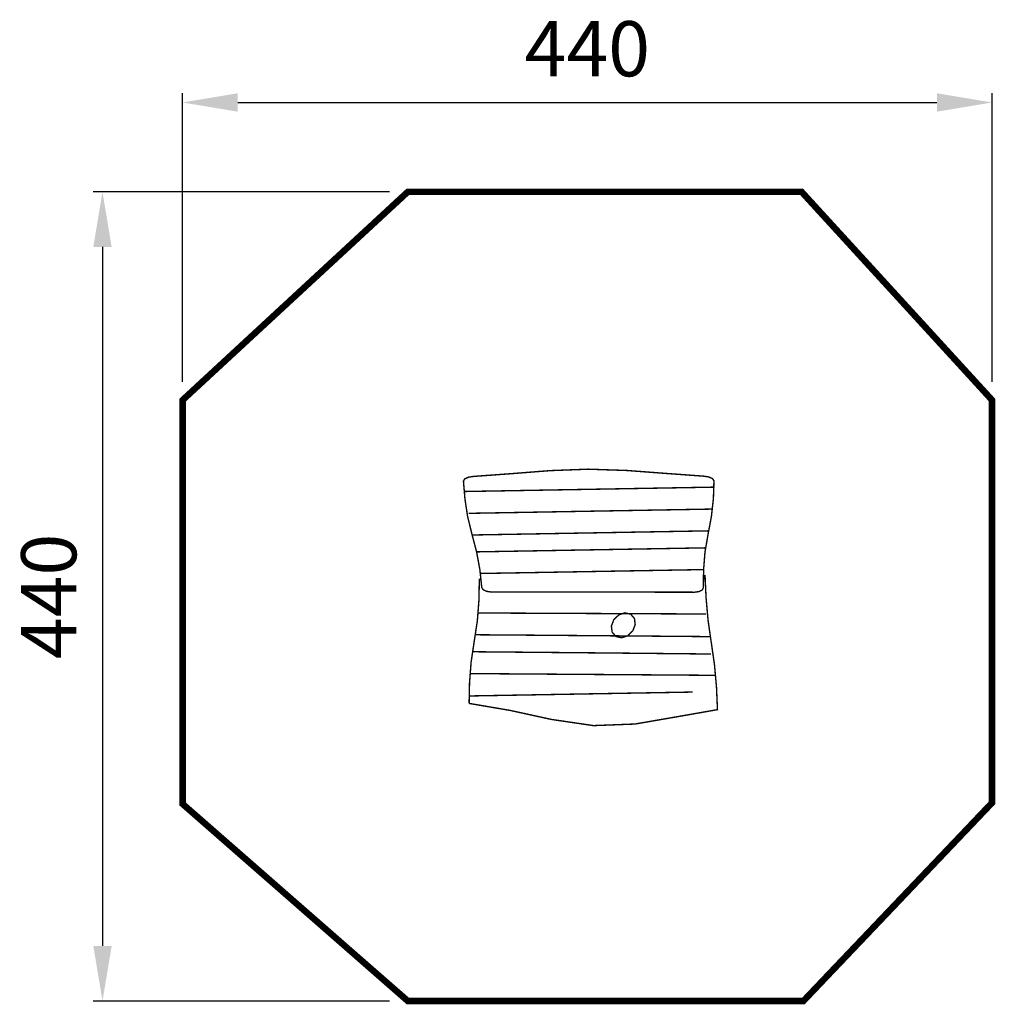
# Model space of a CAD drawing. Extents: x -256 to 275, y 22 to 558.
import ezdxf

# ---------------------------------------------------------------- set-up
doc = ezdxf.new("R2010")
doc.units = 0
doc.header["$LTSCALE"] = 20
doc.header["$MEASUREMENT"] = 0
doc.header["$PDMODE"] = 35
doc.header["$PDSIZE"] = 0.000315
doc.linetypes.add('STRICHLINIEX2', pattern=[1.5, 1, -0.5])
doc.layers.get('0').update_dxf_attribs({"linetype": 'CONTINUOUS'})
doc.layers.get('Defpoints').update_dxf_attribs({"linetype": 'CONTINUOUS'})
doc.styles.get("Standard").update_dxf_attribs({"font": 'ARIAL.TTF', "height": 30})
doc.dimstyles.new('Kopie von ISO-25', dxfattribs={"dimtxt": 30, "dimasz": 30, "dimexe": 5, "dimexo": 10, "dimgap": 10, "dimtad": 1, "dimdec": 0, "dimtxsty": 'Standard', "dimcen": 2.5, "dimclrd": 256, "dimclre": 256, "dimclrt": 256, "dimadec": 0, "dimazin": 0, "dimtfac": 1, "dimtdec": 0, "dimtmove": 0, "dimatfit": 3, "dimfxl": 0, "dimarcsym": 0})

# ---------------------------------------------------------------- blocks, each defined once
blk = doc.blocks.new('*D2')
at = {"linetype": 'Continuous', "lineweight": -2}
for p, q in [((-167.08, 360.92), (-167.08, 517.73)), ((272.92, 360.92), (272.92, 517.73)), ((-137.08, 512.73), (242.92, 512.73))]:
    blk.add_line(p, q, dxfattribs=at)
at = {"linetype": 'Continuous'}
for points in [[(-137.08, 517.73), (-137.08, 507.73), (-167.08, 512.73)], [(242.92, 517.73), (242.92, 507.73), (272.92, 512.73)]]:
    blk.add_solid(points, dxfattribs=at)
at = {"layer": 'Defpoints', "color": 0, "linetype": 'Continuous'}
for p in [(272.92, 512.73), (-167.08, 350.92), (272.92, 350.92)]:
    blk.add_point(p, dxfattribs=at)
at = {"linetype": 'Continuous', "insert": (52.92, 538.05), "char_height": 30, "attachment_point": 5}
blk.add_mtext('440', dxfattribs=at)
blk = doc.blocks.new('*D3')
at = {"linetype": 'Continuous', "lineweight": -2}
for p, q in [((-54.64, 464.16), (-215.63, 464.16)), ((-210.63, 434.16), (-210.63, 54.16)), ((-54.62, 24.16), (-215.63, 24.16))]:
    blk.add_line(p, q, dxfattribs=at)
at = {"linetype": 'Continuous'}
for points in [[(-215.63, 434.16), (-205.63, 434.16), (-210.63, 464.16)], [(-215.63, 54.16), (-205.63, 54.16), (-210.63, 24.16)]]:
    blk.add_solid(points, dxfattribs=at)
at = {"layer": 'Defpoints', "color": 0, "linetype": 'Continuous'}
for p in [(-44.64, 464.16), (-210.63, 24.16), (-44.62, 24.16)]:
    blk.add_point(p, dxfattribs=at)
at = {"linetype": 'Continuous', "insert": (-235.95, 244.16), "char_height": 30, "attachment_point": 5, "rotation": 90}
blk.add_mtext('440', dxfattribs=at)

msp = doc.modelspace()

# ---------------------------------------------------------------- linework, layer by layer
at = {"linetype": 'STRICHLINIEX2', "const_width": 3.53}
msp.add_lwpolyline([(-167.08, 131.32), (-44.62, 24.16), (170.34, 24.16), (272.92, 131.96), (272.92, 350.92), (169.38, 464.16), (-44.64, 464.16), (-167.08, 350.92), (-167.08, 131.32)], dxfattribs=at)
at = {"linetype": 'Continuous', "const_width": 0.762}
for points in [[(-4.48, 249.07), (-5.49, 258.7), (-7.26, 268.32), (-9.79, 277.96), (-12.15, 287.55), (-13.61, 297.2), (-14.42, 306.86), (-13.71, 308.08), (-11.75, 308.98), (-8.97, 309.41), (11.8, 310.92), (32.61, 312.56), (53.51, 313.35), (74.45, 312.64), (95.31, 311.06), (116.12, 309.56), (118.93, 309.12), (120.97, 308.22), (121.75, 306.99), (121.45, 297.32), (120.37, 287.65), (118.54, 277.94), (116.87, 268.27), (116.11, 258.58), (116.02, 248.92), (115.37, 247.68), (113.64, 246.79), (111.19, 246.46), (92.76, 246.49), (74.32, 246.54), (55.89, 246.59), (37.43, 246.61), (18.98, 246.61), (0.52, 246.6), (-1.94, 246.94), (-3.74, 247.83), (-4.48, 249.07)], [(-14.26, 301.2), (122.18, 303.59)], [(-11.66, 289.34), (120.82, 291.66)], [(-9.63, 277.57), (118.89, 279.82)], [(-7.64, 268.39), (117.27, 270.58)], [(-4.99, 256.64), (116.13, 258.76)], [(116.08, 255.5), (116.9, 255.51), (117.47, 243.34), (118.55, 231.19), (120.3, 219.05), (122.05, 206.89), (123.13, 194.74), (123.66, 182.6), (101.33, 178.68), (78.87, 174.79), (56.27, 173.93), (33.44, 177.28), (11.01, 182.18), (-11.34, 186)], [(-11.34, 186), (-11.11, 197.23), (-10.25, 208.45), (-8.57, 219.67), (-6.87, 230.9), (-6, 242.14), (-5.79, 253.36), (-4.93, 253.38)], [(67.32, 231.5), (70.05, 234.14), (73.34, 235.23), (76.49, 234.52), (78.53, 232.16), (78.94, 228.89), (77.62, 225.42), (74.9, 222.78), (71.61, 221.69), (68.46, 222.39), (66.41, 224.76), (66, 228.03), (67.32, 231.5)], [(-6.54, 235.16), (117.46, 234.61)], [(-8.02, 223.32), (13.1, 223.17), (34.77, 223), (56.31, 222.83)], [(56.31, 222.83), (77.57, 222.66), (98.72, 222.49), (119.75, 222.31)], [(-9.74, 214.09), (12.28, 213.89), (34.19, 213.69), (55.98, 213.49)], [(55.98, 213.49), (77.48, 213.28), (98.87, 213.07), (120.15, 212.85)], [(-10.73, 202.21), (122.55, 201.27)], [(-11.1, 190.05), (110.19, 192.17)]]:
    msp.add_lwpolyline(points, dxfattribs=at)

# ---------------------------------------------------------------- dimensions: what is measured, and where the dimension line sits
at = {"linetype": 'Continuous'}
dim = msp.add_linear_dim(base=(272.92, 512.73), p1=(-167.08, 350.92), p2=(272.92, 350.92), dimstyle='Kopie von ISO-25', dxfattribs=at)
dim.commit()
dim.dimension.update_dxf_attribs({"geometry": '*D2', "text_midpoint": (52.92, 538.05)})
dim = msp.add_linear_dim(base=(-210.63, 24.16), p1=(-44.64, 464.16), p2=(-44.62, 24.16), angle=90, dimstyle='Kopie von ISO-25', dxfattribs=at)
dim.commit()
dim.dimension.update_dxf_attribs({"geometry": '*D3', "text_midpoint": (-235.95, 244.16)})

doc.saveas('drawing.dxf')
